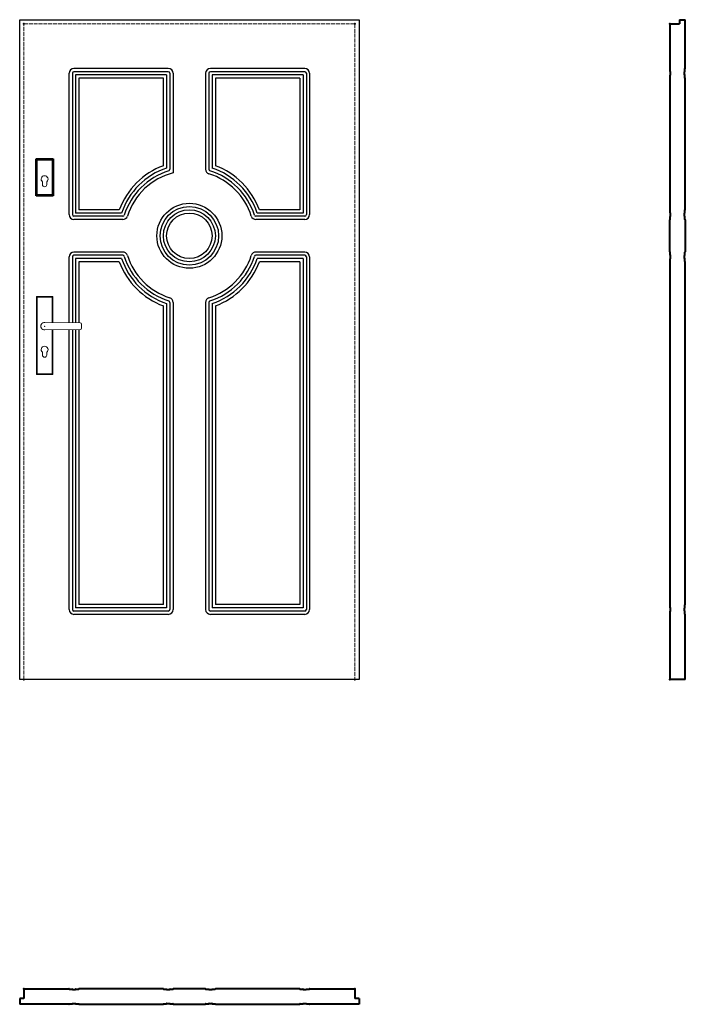
# Model space of a CAD drawing. Units: millimetres. Extents: x 0 to 2048, y -1000 to 2030.
import ezdxf

# ---------------------------------------------------------------- set-up
doc = ezdxf.new("R2010")
doc.units = ezdxf.units.MM
doc.linetypes.add('ACAD_ISO02W100', pattern=[15, 12, -3])
for name, color, linetype, lineweight in [('p-cieńka', 2, 'Continuous', 15), ('p-główna', 7, 'Continuous', 30), ('p-kreskowa', 4, 'ACAD_ISO02W100', 15)]:
    doc.layers.add(name, color=color, linetype=linetype, lineweight=lineweight)

msp = doc.modelspace()

# ---------------------------------------------------------------- linework, layer by layer
for p, q in [((0, 0), (0, 2030)), ((0, 2030), (1044, 2030)), ((1044, 2030), (1044, 0)), ((457, 1880), (167, 1880)), ((877, 1880), (587, 1880)), ((152, 1430), (152, 1865)), ((162, 1865), (162, 1430)), ((457, 1870), (167, 1870)), ((172, 1860), (172, 1435)), ((452, 1860), (172, 1860)), ((182, 1850), (182, 1445)), ((442, 1850), (182, 1850)), ((442, 1580.6), (442, 1850)), ((452, 1860), (452, 1573.6)), ((462, 1865), (462, 1569.9)), ((472, 1865), (472, 1558.6)), ((572, 1865), (572, 1569.9)), ((582, 1865), (582, 1569.9)), ((877, 1870), (587, 1870)), ((592, 1860), (592, 1573.6)), ((872, 1860), (592, 1860)), ((602, 1850), (602, 1580.6)), ((862, 1850), (602, 1850)), ((862, 1850), (862, 1445)), ((872, 1860), (872, 1435)), ((882, 1865), (882, 1430)), ((892, 1865), (892, 1430)), ((317.1, 1425), (167, 1425)), ((313.4, 1435), (172, 1435)), ((306.4, 1445), (182, 1445)), ((877, 1425), (726.9, 1425)), ((872, 1435), (730.6, 1435)), ((862, 1445), (737.6, 1445)), ((317.1, 1415), (167, 1415)), ((877, 1415), (726.9, 1415)), ((317.1, 1315), (167, 1315)), ((317.1, 1305), (167, 1305)), ((877, 1315), (726.9, 1315)), ((877, 1305), (726.9, 1305)), ((152, 1097.3), (152, 1300)), ((162, 1300), (162, 1097.1)), ((172, 1295), (172, 1097)), ((313.4, 1295), (172, 1295)), ((182, 1285), (182, 1096.9)), ((306.4, 1285), (182, 1285)), ((872, 1295), (730.6, 1295)), ((862, 1285), (737.6, 1285)), ((862, 1285), (862, 230)), ((872, 1295), (872, 220)), ((882, 1300), (882, 215)), ((892, 1300), (892, 215)), ((452, 1156.4), (452, 220)), ((462, 1160.1), (462, 215)), ((472, 1160.1), (472, 215)), ((572, 1160.1), (572, 215)), ((582, 1160.1), (582, 215)), ((592, 1156.4), (592, 220)), ((442, 230), (442, 1149.4)), ((602, 1149.4), (602, 230)), ((152, 215), (152, 1076.2)), ((162, 1076.4), (162, 215)), ((172, 1076.5), (172, 220)), ((182, 1076.6), (182, 230)), ((452, 220), (172, 220)), ((442, 230), (182, 230)), ((872, 220), (592, 220)), ((862, 230), (602, 230)), ((457, 210), (167, 210)), ((457, 200), (167, 200)), ((877, 210), (587, 210)), ((877, 200), (587, 200)), ((1044, 0), (0, 0))]:
    msp.add_line(p, q)
for radius in [100, 90, 80, 70]:
    msp.add_circle((522, 1365), radius)
for centre, radius, start, end in [((167, 1865), 15, 90, 180), ((457, 1865), 15, 0, 90), ((587, 1865), 15, 90, 180), ((877, 1865), 15, 0, 90), ((167, 1865), 5, 90, 180), ((457, 1865), 5, 0, 90), ((587, 1865), 5, 90, 180), ((877, 1865), 5, 0, 90), ((522, 1365), 230, 110.3544, 159.6456), ((522, 1365), 230, 20.3544, 69.6456), ((522, 1365), 220, 108.553, 161.447), ((522, 1365), 210, 107.5973, 162.4027), ((522, 1365), 200, 104.4775, 162.4027), ((457, 1569.9), 5, 287.5973, 0), ((587, 1569.9), 15, 180, 252.4027), ((587, 1569.9), 5, 180, 252.4027), ((522, 1365), 200, 17.5973, 72.4027), ((522, 1365), 210, 17.5973, 72.4027), ((522, 1365), 220, 18.553, 71.447), ((167, 1430), 15, 180, 270), ((167, 1430), 5, 180, 270), ((317.1, 1430), 5, 270, 342.4027), ((317.1, 1430), 15, 270, 342.4027), ((726.9, 1430), 15, 197.5973, 270), ((726.9, 1430), 5, 197.5973, 270), ((877, 1430), 5, 270, 0), ((877, 1430), 15, 270, 0), ((167, 1300), 15, 90, 180), ((167, 1300), 5, 90, 180), ((317.1, 1300), 15, 17.5973, 90), ((317.1, 1300), 5, 17.5973, 90), ((522, 1365), 200, 197.5973, 252.4027), ((522, 1365), 200, 287.5973, 342.4027), ((726.9, 1300), 15, 90, 162.4027), ((726.9, 1300), 5, 90, 162.4027), ((877, 1300), 15, 0, 90), ((877, 1300), 5, 0, 90), ((522, 1365), 230, 200.3544, 249.6456), ((522, 1365), 220, 198.553, 251.447), ((522, 1365), 210, 197.5973, 252.4027), ((522, 1365), 210, 287.5973, 342.4027), ((522, 1365), 220, 288.553, 341.447), ((522, 1365), 230, 290.3544, 339.6456), ((457, 1160.1), 5, 0, 72.4027), ((457, 1160.1), 15, 0, 72.4027), ((587, 1160.1), 15, 107.5973, 180), ((587, 1160.1), 5, 107.5973, 180), ((167, 215), 15, 180, 270), ((167, 215), 5, 180, 270), ((457, 215), 5, 270, 0), ((457, 215), 15, 270, 0), ((587, 215), 15, 180, 270), ((587, 215), 5, 180, 270), ((877, 215), 5, 270, 0), ((877, 215), 15, 270, 0)]:
    msp.add_arc(centre, radius, start, end)
at = {"layer": 'p-cieńka', "lineweight": 40}
for p, q in [((50.6, 1602), (102.6, 1602)), ((50.6, 1488), (50.6, 1602)), ((52.6, 1600), (50.6, 1602)), ((52.6, 1490), (52.6, 1600)), ((52.6, 1600), (100.6, 1600)), ((100.6, 1600), (102.6, 1602)), ((100.6, 1600), (100.6, 1490)), ((102.6, 1602), (102.6, 1488)), ((52.6, 1490), (50.6, 1488)), ((102.6, 1488), (50.6, 1488)), ((100.6, 1490), (52.6, 1490)), ((102.6, 1488), (100.6, 1490))]:
    msp.add_line(p, q, dxfattribs=at)
at = {"layer": 'p-cieńka'}
for p, q in [((70.1, 1522.5), (70.1, 1531.3)), ((83.1, 1522.5), (83.1, 1531.3)), ((51.6, 1178.2), (53.6, 1176.2)), ((101.6, 1178.2), (51.6, 1178.2)), ((51.6, 938.2), (51.6, 1178.2)), ((99.6, 1176.2), (53.6, 1176.2)), ((53.6, 1176.2), (53.6, 940.2)), ((101.6, 1178.2), (99.6, 1176.2)), ((99.6, 1097.9), (99.6, 1176.2)), ((101.6, 1097.9), (101.6, 1178.2)), ((76.6, 1098.2), (186.2, 1096.8)), ((190.1, 1092.8), (190.1, 1080.7)), ((76.6, 1075.2), (186.2, 1076.7)), ((99.6, 940.2), (99.6, 1075.6)), ((101.6, 938.2), (101.6, 1075.6)), ((70.1, 997.7), (70.1, 1006.5)), ((83.1, 997.7), (83.1, 1006.5)), ((53.6, 940.2), (51.6, 938.2)), ((53.6, 940.2), (99.6, 940.2)), ((51.6, 938.2), (101.6, 938.2))]:
    msp.add_line(p, q, dxfattribs=at)
at = {"layer": 'p-cieńka', "color": 2}
msp.add_line((99.6, 940.2), (101.6, 938.2), dxfattribs=at)
at = {"layer": 'p-cieńka'}
for centre, radius, start, end in [((76.6, 1539.5), 10.5, 308.2466, 231.7534), ((76.6, 1522.5), 6.5, 180, 0), ((76.6, 1086.7), 11.5, 88.4857, 271.5143), ((186.1, 1092.8), 4, 0, 89.2428), ((186.1, 1080.7), 4, 270.7572, 0), ((76.6, 1014.7), 10.5, 308.2466, 231.7534), ((76.6, 997.7), 6.5, 180, 0)]:
    msp.add_arc(centre, radius, start, end, dxfattribs=at)
msp.add_point((76.6, 1086.7), dxfattribs=at)
at = {"layer": 'p-główna', "lineweight": 40}
for p, q in [((2000, 2017), (2000, 1880.5)), ((2000, 2017), (2030, 2017)), ((2030, 2030), (2030, 2017)), ((2030, 2030), (2048, 2030)), ((2048, 1880.5), (2048, 2030)), ((2000.7, 1880), (2000.5, 1880)), ((2001.2, 1870.5), (2001.2, 1879.5)), ((2046.8, 1870.5), (2046.8, 1879.5)), ((2047.3, 1880), (2047.5, 1880)), ((2000, 1849.5), (2000, 1445.5)), ((2000.7, 1850), (2000.5, 1850)), ((2001.2, 1850.5), (2001.2, 1859.5)), ((2001.9, 1870), (2001.7, 1870)), ((2001.9, 1860), (2001.7, 1860)), ((2002.4, 1860.5), (2002.4, 1869.5)), ((2045.6, 1860.5), (2045.6, 1869.5)), ((2046.1, 1870), (2046.3, 1870)), ((2046.1, 1860), (2046.3, 1860)), ((2046.8, 1850.5), (2046.8, 1859.5)), ((2047.3, 1850), (2047.5, 1850)), ((2048, 1445.5), (2048, 1849.5)), ((2000.7, 1445), (2000.5, 1445)), ((2001.2, 1435.5), (2001.2, 1444.5)), ((2001.2, 1415.5), (2001.2, 1424.5)), ((2001.9, 1435), (2001.7, 1435)), ((2001.9, 1425), (2001.7, 1425)), ((2002.4, 1425.5), (2002.4, 1434.5)), ((2045.6, 1425.5), (2045.6, 1434.5)), ((2046.1, 1435), (2046.3, 1435)), ((2046.1, 1425), (2046.3, 1425)), ((2046.8, 1435.5), (2046.8, 1444.5)), ((2046.8, 1415.5), (2046.8, 1424.5)), ((2047.3, 1445), (2047.5, 1445)), ((2000, 1315.5), (2000, 1414.5)), ((2000.7, 1415), (2000.5, 1415)), ((2047.3, 1415), (2047.5, 1415)), ((2048, 1414.5), (2048, 1315.5)), ((2000.7, 1315), (2000.5, 1315)), ((2001.2, 1305.5), (2001.2, 1314.5)), ((2001.9, 1305), (2001.7, 1305)), ((2002.4, 1295.5), (2002.4, 1304.5)), ((2045.6, 1295.5), (2045.6, 1304.5)), ((2046.1, 1305), (2046.3, 1305)), ((2046.8, 1305.5), (2046.8, 1314.5)), ((2047.3, 1315), (2047.5, 1315)), ((2000, 1284.5), (2000, 230.5)), ((2000.7, 1285), (2000.5, 1285)), ((2001.2, 1285.5), (2001.2, 1294.5)), ((2001.9, 1295), (2001.7, 1295)), ((2046.1, 1295), (2046.3, 1295)), ((2046.8, 1285.5), (2046.8, 1294.5)), ((2047.3, 1285), (2047.5, 1285)), ((2048, 230.5), (2048, 1284.5)), ((2000.7, 230), (2000.5, 230)), ((2001.2, 220.5), (2001.2, 229.5)), ((2001.9, 220), (2001.7, 220)), ((2002.4, 210.5), (2002.4, 219.5)), ((2045.6, 210.5), (2045.6, 219.5)), ((2046.1, 220), (2046.3, 220)), ((2046.8, 220.5), (2046.8, 229.5)), ((2047.3, 230), (2047.5, 230)), ((2000, 199.5), (2000, 0)), ((2000.7, 200), (2000.5, 200)), ((2001.2, 200.5), (2001.2, 209.5)), ((2001.9, 210), (2001.7, 210)), ((2046.1, 210), (2046.3, 210)), ((2046.8, 200.5), (2046.8, 209.5)), ((2047.3, 200), (2047.5, 200)), ((2048, 0), (2048, 199.5)), ((2048, 0), (2000, 0)), ((13, -952), (13, -982)), ((13, -952), (151.5, -952)), ((152, -952.7), (152, -952.5)), ((152.5, -953.2), (161.5, -953.2)), ((162, -953.9), (162, -953.7)), ((162.5, -954.4), (171.5, -954.4)), ((172, -953.9), (172, -953.7)), ((172.5, -953.2), (181.5, -953.2)), ((182, -952.7), (182, -952.5)), ((441.5, -952), (182.5, -952)), ((442, -952.7), (442, -952.5)), ((442.5, -953.2), (451.5, -953.2)), ((452, -953.9), (452, -953.7)), ((452.5, -954.4), (461.5, -954.4)), ((462, -953.9), (462, -953.7)), ((462.5, -953.2), (471.5, -953.2)), ((472, -952.7), (472, -952.5)), ((571.5, -952), (472.5, -952)), ((572, -952.7), (572, -952.5)), ((572.5, -953.2), (581.5, -953.2)), ((582, -953.9), (582, -953.7)), ((582.5, -954.4), (591.5, -954.4)), ((592, -953.9), (592, -953.7)), ((592.5, -953.2), (601.5, -953.2)), ((602, -952.7), (602, -952.5)), ((861.5, -952), (602.5, -952)), ((862, -952.7), (862, -952.5)), ((862.5, -953.2), (871.5, -953.2)), ((872, -953.9), (872, -953.7)), ((872.5, -954.4), (881.5, -954.4)), ((882, -953.9), (882, -953.7)), ((882.5, -953.2), (891.5, -953.2)), ((892, -952.7), (892, -952.5)), ((892.5, -952), (1031, -952)), ((1031, -952), (1031, -982)), ((0, -982), (0, -1000)), ((13, -982), (0, -982)), ((152, -999.3), (152, -999.5)), ((152.5, -998.8), (161.5, -998.8)), ((162, -998.1), (162, -998.3)), ((162.5, -997.6), (171.5, -997.6)), ((172, -998.1), (172, -998.3)), ((172.5, -998.8), (181.5, -998.8)), ((182, -999.3), (182, -999.5)), ((442, -999.3), (442, -999.5)), ((442.5, -998.8), (451.5, -998.8)), ((452, -998.1), (452, -998.3)), ((452.5, -997.6), (461.5, -997.6)), ((462, -998.1), (462, -998.3)), ((462.5, -998.8), (471.5, -998.8)), ((472, -999.3), (472, -999.5)), ((572, -999.3), (572, -999.5)), ((572.5, -998.8), (581.5, -998.8)), ((582, -998.1), (582, -998.3)), ((582.5, -997.6), (591.5, -997.6)), ((592, -998.1), (592, -998.3)), ((592.5, -998.8), (601.5, -998.8)), ((602, -999.3), (602, -999.5)), ((862, -999.3), (862, -999.5)), ((862.5, -998.8), (871.5, -998.8)), ((872, -998.1), (872, -998.3)), ((872.5, -997.6), (881.5, -997.6)), ((882, -998.1), (882, -998.3)), ((882.5, -998.8), (891.5, -998.8)), ((892, -999.3), (892, -999.5)), ((1044, -982), (1031, -982)), ((1044, -982), (1044, -1000)), ((151.5, -1000), (0, -1000)), ((182.5, -1000), (441.5, -1000)), ((472.5, -1000), (571.5, -1000)), ((602.5, -1000), (861.5, -1000)), ((1044, -1000), (892.5, -1000))]:
    msp.add_line(p, q, dxfattribs=at)
for centre, start, end in [((2000.5, 1880.5), 180, 270), ((2000.7, 1879.5), 0, 90), ((2047.3, 1879.5), 90, 180), ((2047.5, 1880.5), 270, 0), ((2000.5, 1849.5), 90, 180), ((2000.7, 1850.5), 270, 0), ((2001.7, 1870.5), 180, 270), ((2001.7, 1859.5), 90, 180), ((2001.9, 1869.5), 0, 90), ((2001.9, 1860.5), 270, 0), ((2046.1, 1869.5), 90, 180), ((2046.1, 1860.5), 180, 270), ((2046.3, 1870.5), 270, 0), ((2046.3, 1859.5), 0, 90), ((2047.3, 1850.5), 180, 270), ((2047.5, 1849.5), 0, 90), ((2000.5, 1445.5), 180, 270), ((2000.7, 1444.5), 0, 90), ((2001.7, 1435.5), 180, 270), ((2001.7, 1424.5), 90, 180), ((2001.9, 1434.5), 0, 90), ((2001.9, 1425.5), 270, 0), ((2046.1, 1434.5), 90, 180), ((2046.1, 1425.5), 180, 270), ((2046.3, 1435.5), 270, 0), ((2046.3, 1424.5), 0, 90), ((2047.3, 1444.5), 90, 180), ((2047.5, 1445.5), 270, 0), ((2000.5, 1414.5), 90, 180), ((2000.7, 1415.5), 270, 0), ((2047.3, 1415.5), 180, 270), ((2047.5, 1414.5), 0, 90), ((2000.5, 1315.5), 180, 270), ((2000.7, 1314.5), 0, 90), ((2001.7, 1305.5), 180, 270), ((2001.9, 1304.5), 0, 90), ((2046.1, 1304.5), 90, 180), ((2046.3, 1305.5), 270, 0), ((2047.3, 1314.5), 90, 180), ((2047.5, 1315.5), 270, 0), ((2000.5, 1284.5), 90, 180), ((2000.7, 1285.5), 270, 0), ((2001.7, 1294.5), 90, 180), ((2001.9, 1295.5), 270, 0), ((2046.1, 1295.5), 180, 270), ((2046.3, 1294.5), 0, 90), ((2047.3, 1285.5), 180, 270), ((2047.5, 1284.5), 0, 90), ((2000.5, 230.5), 180, 270), ((2000.7, 229.5), 0, 90), ((2001.7, 220.5), 180, 270), ((2001.9, 219.5), 0, 90), ((2046.1, 219.5), 90, 180), ((2046.3, 220.5), 270, 0), ((2047.3, 229.5), 90, 180), ((2047.5, 230.5), 270, 0), ((2000.5, 199.5), 90, 180), ((2000.7, 200.5), 270, 0), ((2001.7, 209.5), 90, 180), ((2001.9, 210.5), 270, 0), ((2046.1, 210.5), 180, 270), ((2046.3, 209.5), 0, 90), ((2047.3, 200.5), 180, 270), ((2047.5, 199.5), 0, 90), ((151.5, -952.5), 0, 90), ((152.5, -952.7), 180, 270), ((161.5, -953.7), 0, 90), ((162.5, -953.9), 180, 270), ((171.5, -953.9), 270, 0), ((172.5, -953.7), 90, 180), ((181.5, -952.7), 270, 360), ((182.5, -952.5), 90, 180), ((441.5, -952.5), 0, 90), ((442.5, -952.7), 180, 270), ((451.5, -953.7), 0, 90), ((452.5, -953.9), 180, 270), ((461.5, -953.9), 270, 0), ((462.5, -953.7), 90, 180), ((471.5, -952.7), 270, 360), ((472.5, -952.5), 90, 180), ((571.5, -952.5), 0, 90), ((572.5, -952.7), 180, 270), ((581.5, -953.7), 0, 90), ((582.5, -953.9), 180, 270), ((591.5, -953.9), 270, 0), ((592.5, -953.7), 90, 180), ((601.5, -952.7), 270, 360), ((602.5, -952.5), 90, 180), ((861.5, -952.5), 0, 90), ((862.5, -952.7), 180, 270), ((871.5, -953.7), 0, 90), ((872.5, -953.9), 180, 270), ((881.5, -953.9), 270, 0), ((882.5, -953.7), 90, 180), ((891.5, -952.7), 270, 360), ((892.5, -952.5), 90, 180), ((151.5, -999.5), 270, 360), ((152.5, -999.3), 90, 180), ((161.5, -998.3), 270, 360), ((162.5, -998.1), 90, 180), ((171.5, -998.1), 0, 90), ((172.5, -998.3), 180, 270), ((181.5, -999.3), 0, 90), ((182.5, -999.5), 180, 270), ((441.5, -999.5), 270, 360), ((442.5, -999.3), 90, 180), ((451.5, -998.3), 270, 360), ((452.5, -998.1), 90, 180), ((461.5, -998.1), 0, 90), ((462.5, -998.3), 180, 270), ((471.5, -999.3), 0, 90), ((472.5, -999.5), 180, 270), ((571.5, -999.5), 270, 360), ((572.5, -999.3), 90, 180), ((581.5, -998.3), 270, 360), ((582.5, -998.1), 90, 180), ((591.5, -998.1), 0, 90), ((592.5, -998.3), 180, 270), ((601.5, -999.3), 0, 90), ((602.5, -999.5), 180, 270), ((861.5, -999.5), 270, 360), ((862.5, -999.3), 90, 180), ((871.5, -998.3), 270, 360), ((872.5, -998.1), 90, 180), ((881.5, -998.1), 0, 90), ((882.5, -998.3), 180, 270), ((891.5, -999.3), 0, 90), ((892.5, -999.5), 180, 270)]:
    msp.add_arc(centre, 0.5, start, end, dxfattribs=at)
for p in [(13, 2017), (1031, 2017), (2000, 2017), (13, 0), (1031, 0), (2000, 0), (13, -952), (1031, -952)]:
    msp.add_point(p, dxfattribs=at)
at = {"layer": 'p-kreskowa'}
for p, q in [((13, 0), (13, 2017)), ((13, 2017), (1031, 2017)), ((1031, 2017), (1031, 0))]:
    msp.add_line(p, q, dxfattribs=at)

# ---------------------------------------------------------------- texts
at = {"flags": 9}
msp.add_attdef('INFORMACJA', (0, 0), 'Własność Porta KMI Poland, wszelkie prawa zastrzeżone.', height=2.5, dxfattribs=at)

doc.saveas('drawing.dxf')
